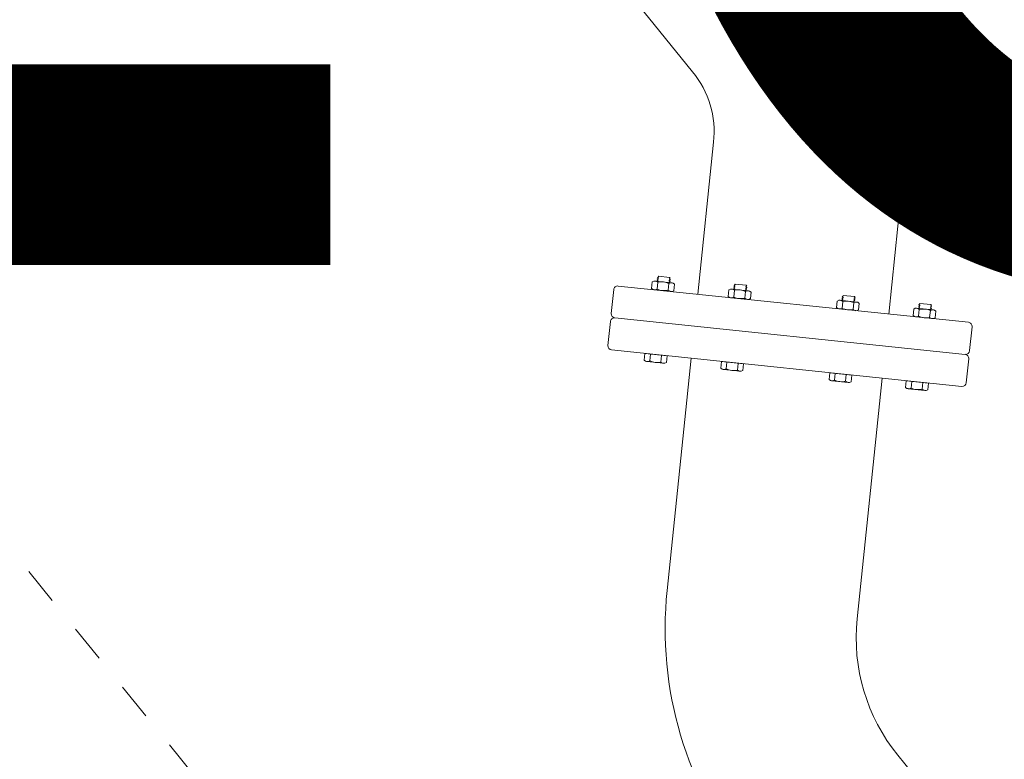
# Model space of a CAD drawing. Extents: x 2263903 to 2270343, y 13773985 to 13783737.
# Drawn here: x 2264322 to 2264324, y 13779354 to 13779356 of the extents above; entities that cross this region are included whole.
import ezdxf

# ---------------------------------------------------------------- set-up
doc = ezdxf.new("R2010")
doc.units = 0
doc.header["$MEASUREMENT"] = 0
doc.linetypes.add('ORR002 UTILITIES$0$DASHED', pattern=[0.75, 0.5, -0.25])
for name, color, linetype, lineweight in [('_BNDY_10Jun24$0$LABELS-ADJOINERS', 19, 'Continuous', 18), ('ORR002 UTILITIES$0$C-SITE-LS-EXIST', 19, 'Continuous', 0), ('ORR002 UTILITIES$0$Concrete', 3, 'Continuous', 0)]:
    doc.layers.add(name, color=color, linetype=linetype, lineweight=lineweight)
doc.layers.add('ORR002 UTILITIES$0$C-LFT-STA-PIP-FEATR', color=251, linetype='Continuous')
doc.styles.add('_BNDY_10Jun24$0$Standard', font='arial.ttf')

# ---------------------------------------------------------------- blocks, each defined once
blk = doc.blocks.new('ORR002 UTILITIES$0$A$Cdf1b8514')
at = {"layer": 'ORR002 UTILITIES$0$C-LFT-STA-PIP-FEATR', "color": 19, "lineweight": 0}
for p, q in [((9.9251, 10.7972, -957.3144), (9.9329, 10.4803, -957.3144)), ((11.1252, 10.4584, -957.3144), (10.4755, 10.4422, -957.3144)), ((10.3027, 10.4379, -957.3144), (9.9859, 10.43, -957.3144)), ((10.3027, 10.4379, -957.3144), (9.9859, 10.43, -957.3144)), ((10.3155, 9.9223, -957.3144), (9.905, 9.9121, -957.3144)), ((10.3155, 9.9223, -957.3144), (9.905, 9.9121, -957.3144)), ((11.1152, 9.9422, -957.3144), (10.4884, 9.9266, -957.3144))]:
    blk.add_line(p, q, dxfattribs=at)
at = {"layer": 'ORR002 UTILITIES$0$C-LFT-STA-PIP-FEATR', "color": 19, "linetype": 'Continuous', "lineweight": 0}
for p, q in [((11.6649, 10.8131, -957.3144), (11.4751, 10.6136, -957.3144)), ((10.3724, 10.6658, -957.3144), (10.3081, 10.6642, -957.3144)), ((10.3724, 10.6658, -957.3144), (10.3081, 10.6642, -957.3144)), ((10.4588, 10.668, -957.3144), (10.3945, 10.6664, -957.3144)), ((10.4588, 10.668, -957.3144), (10.3945, 10.6664, -957.3144)), ((10.3209, 9.7073, -957.3144), (10.2973, 10.6529, -957.3144)), ((10.3209, 9.7073, -957.3144), (10.2973, 10.6529, -957.3144)), ((10.4073, 9.7094, -957.3144), (10.3838, 10.655, -957.3144)), ((10.4073, 9.7094, -957.3144), (10.3838, 10.655, -957.3144)), ((10.4937, 9.7116, -957.3144), (10.4702, 10.6572, -957.3144)), ((10.4937, 9.7116, -957.3144), (10.4702, 10.6572, -957.3144)), ((10.2769, 10.5585, -957.3144), (10.2791, 10.5625, -957.3144)), ((10.2769, 10.5585, -957.3144), (10.2791, 10.5625, -957.3144)), ((10.2968, 10.563, -957.3144), (10.2791, 10.5625, -957.3144)), ((10.2968, 10.563, -957.3144), (10.2791, 10.5625, -957.3144)), ((10.2992, 10.559, -957.3144), (10.2968, 10.563, -957.3144)), ((10.2992, 10.559, -957.3144), (10.2968, 10.563, -957.3144)), ((10.473, 10.5633, -957.3144), (10.4725, 10.5633, -957.3144)), ((10.4738, 10.5115, -957.3144), (10.4725, 10.5633, -957.3144)), ((10.473, 10.5633, -957.3144), (10.4725, 10.5633, -957.3144)), ((10.4738, 10.5115, -957.3144), (10.4725, 10.5633, -957.3144)), ((10.4907, 10.5678, -957.3144), (10.4729, 10.5674, -957.3144)), ((10.4907, 10.5678, -957.3144), (10.4729, 10.5674, -957.3144)), ((10.4744, 10.5075, -957.3144), (10.4729, 10.5674, -957.3144)), ((10.4744, 10.5075, -957.3144), (10.4729, 10.5674, -957.3144)), ((10.4931, 10.5638, -957.3144), (10.4907, 10.5678, -957.3144)), ((10.4931, 10.5638, -957.3144), (10.4907, 10.5678, -957.3144)), ((10.4948, 10.5155, -957.3144), (10.4936, 10.5604, -957.3144)), ((10.4948, 10.5155, -957.3144), (10.4936, 10.5604, -957.3144)), ((10.2627, 10.5471, -957.3144), (10.2647, 10.5492, -957.3144)), ((10.2627, 10.5471, -957.3144), (10.2647, 10.5492, -957.3144)), ((10.2634, 10.5172, -957.3144), (10.2627, 10.5471, -957.3144)), ((10.2634, 10.5172, -957.3144), (10.2627, 10.5471, -957.3144)), ((10.2647, 10.5492, -957.3144), (10.2659, 10.5472, -957.3144)), ((10.2647, 10.5492, -957.3144), (10.2659, 10.5472, -957.3144)), ((10.2659, 10.5472, -957.3144), (10.267, 10.5472, -957.3144)), ((10.2659, 10.5472, -957.3144), (10.267, 10.5472, -957.3144)), ((10.267, 10.5472, -957.3144), (10.2683, 10.5496, -957.3144)), ((10.267, 10.5472, -957.3144), (10.2683, 10.5496, -957.3144)), ((10.2683, 10.5496, -957.3144), (10.2688, 10.5496, -957.3144)), ((10.2683, 10.5496, -957.3144), (10.2688, 10.5496, -957.3144)), ((10.2688, 10.5496, -957.3144), (10.2703, 10.5473, -957.3144)), ((10.2688, 10.5496, -957.3144), (10.2703, 10.5473, -957.3144)), ((10.2703, 10.5473, -957.3144), (10.2713, 10.5473, -957.3144)), ((10.2703, 10.5473, -957.3144), (10.2713, 10.5473, -957.3144)), ((10.2713, 10.5473, -957.3144), (10.2726, 10.5497, -957.3144)), ((10.2713, 10.5473, -957.3144), (10.2726, 10.5497, -957.3144)), ((10.2726, 10.5497, -957.3144), (10.2732, 10.5497, -957.3144)), ((10.2726, 10.5497, -957.3144), (10.2732, 10.5497, -957.3144)), ((10.2732, 10.5497, -957.3144), (10.2746, 10.5474, -957.3144)), ((10.2732, 10.5497, -957.3144), (10.2746, 10.5474, -957.3144)), ((10.2746, 10.5474, -957.3144), (10.2757, 10.5474, -957.3144)), ((10.2746, 10.5474, -957.3144), (10.2757, 10.5474, -957.3144)), ((10.2757, 10.5474, -957.3144), (10.2766, 10.5492, -957.3144)), ((10.2757, 10.5474, -957.3144), (10.2766, 10.5492, -957.3144)), ((10.2776, 10.5101, -957.3144), (10.2765, 10.555, -957.3144)), ((10.2776, 10.5101, -957.3144), (10.2765, 10.555, -957.3144)), ((10.2765, 10.5547, -957.3144), (10.2765, 10.5547, -957.3144)), ((10.2765, 10.5547, -957.3144), (10.2765, 10.5547, -957.3144)), ((10.2976, 10.548, -957.3144), (10.279, 10.5476, -957.3144)), ((10.2976, 10.548, -957.3144), (10.279, 10.5476, -957.3144)), ((10.3009, 10.5107, -957.3144), (10.2998, 10.5556, -957.3144)), ((10.3009, 10.5107, -957.3144), (10.2998, 10.5556, -957.3144)), ((10.4915, 10.5528, -957.3144), (10.4733, 10.5524, -957.3144)), ((10.4915, 10.5528, -957.3144), (10.4733, 10.5524, -957.3144)), ((10.2634, 10.5172, -957.3144), (10.2641, 10.5166, -957.3144)), ((10.2634, 10.5172, -957.3144), (10.2641, 10.5166, -957.3144)), ((10.2641, 10.5166, -957.3144), (10.2645, 10.5173, -957.3144)), ((10.2641, 10.5166, -957.3144), (10.2645, 10.5173, -957.3144)), ((10.2645, 10.5173, -957.3144), (10.2656, 10.5173, -957.3144)), ((10.2645, 10.5173, -957.3144), (10.2656, 10.5173, -957.3144)), ((10.2656, 10.5173, -957.3144), (10.267, 10.515, -957.3144)), ((10.2656, 10.5173, -957.3144), (10.267, 10.515, -957.3144)), ((10.267, 10.515, -957.3144), (10.2676, 10.515, -957.3144)), ((10.267, 10.515, -957.3144), (10.2676, 10.515, -957.3144)), ((10.2676, 10.515, -957.3144), (10.2688, 10.5174, -957.3144)), ((10.2676, 10.515, -957.3144), (10.2688, 10.5174, -957.3144)), ((10.2688, 10.5174, -957.3144), (10.2699, 10.5174, -957.3144)), ((10.2688, 10.5174, -957.3144), (10.2699, 10.5174, -957.3144)), ((10.2699, 10.5174, -957.3144), (10.2713, 10.5151, -957.3144)), ((10.2699, 10.5174, -957.3144), (10.2713, 10.5151, -957.3144)), ((10.2713, 10.5151, -957.3144), (10.2719, 10.5151, -957.3144)), ((10.2713, 10.5151, -957.3144), (10.2719, 10.5151, -957.3144)), ((10.2719, 10.5151, -957.3144), (10.2732, 10.5175, -957.3144)), ((10.2719, 10.5151, -957.3144), (10.2732, 10.5175, -957.3144)), ((10.2732, 10.5175, -957.3144), (10.2742, 10.5175, -957.3144)), ((10.2732, 10.5175, -957.3144), (10.2742, 10.5175, -957.3144)), ((10.2742, 10.5175, -957.3144), (10.2757, 10.5152, -957.3144)), ((10.2742, 10.5175, -957.3144), (10.2757, 10.5152, -957.3144)), ((10.2757, 10.5152, -957.3144), (10.2762, 10.5152, -957.3144)), ((10.2757, 10.5152, -957.3144), (10.2762, 10.5152, -957.3144)), ((10.2762, 10.5152, -957.3144), (10.2774, 10.5175, -957.3144)), ((10.2762, 10.5152, -957.3144), (10.2774, 10.5175, -957.3144)), ((10.2782, 10.5066, -957.3144), (10.2806, 10.5027, -957.3144)), ((10.2782, 10.5066, -957.3144), (10.2806, 10.5027, -957.3144)), ((10.2983, 10.5181, -957.3144), (10.2798, 10.5176, -957.3144)), ((10.2983, 10.5181, -957.3144), (10.2798, 10.5176, -957.3144)), ((10.3005, 10.5072, -957.3144), (10.2983, 10.5031, -957.3144)), ((10.3005, 10.5072, -957.3144), (10.2983, 10.5031, -957.3144)), ((10.4743, 10.5115, -957.3144), (10.4738, 10.5115, -957.3144)), ((10.4743, 10.5115, -957.3144), (10.4738, 10.5115, -957.3144)), ((10.4922, 10.5229, -957.3144), (10.4741, 10.5225, -957.3144)), ((10.4922, 10.5229, -957.3144), (10.4741, 10.5225, -957.3144)), ((10.4922, 10.5079, -957.3144), (10.4744, 10.5075, -957.3144)), ((10.4922, 10.5079, -957.3144), (10.4744, 10.5075, -957.3144)), ((10.4944, 10.512, -957.3144), (10.4922, 10.5079, -957.3144)), ((10.4944, 10.512, -957.3144), (10.4922, 10.5079, -957.3144)), ((10.2983, 10.5031, -957.3144), (10.2806, 10.5027, -957.3144)), ((10.2983, 10.5031, -957.3144), (10.2806, 10.5027, -957.3144)), ((10.2827, 10.3033, -957.3144), (10.2816, 10.3482, -957.3144)), ((10.2827, 10.3033, -957.3144), (10.2816, 10.3482, -957.3144)), ((10.282, 10.3517, -957.3144), (10.2842, 10.3557, -957.3144)), ((10.282, 10.3517, -957.3144), (10.2842, 10.3557, -957.3144)), ((10.3019, 10.3562, -957.3144), (10.2842, 10.3557, -957.3144)), ((10.3019, 10.3562, -957.3144), (10.2842, 10.3557, -957.3144)), ((10.3044, 10.3522, -957.3144), (10.3019, 10.3562, -957.3144)), ((10.3044, 10.3522, -957.3144), (10.3019, 10.3562, -957.3144)), ((10.306, 10.3039, -957.3144), (10.3049, 10.3488, -957.3144)), ((10.306, 10.3039, -957.3144), (10.3049, 10.3488, -957.3144)), ((10.4789, 10.3047, -957.3144), (10.4776, 10.3565, -957.3144)), ((10.4782, 10.3565, -957.3144), (10.4776, 10.3565, -957.3144)), ((10.4789, 10.3047, -957.3144), (10.4776, 10.3565, -957.3144)), ((10.4782, 10.3565, -957.3144), (10.4776, 10.3565, -957.3144)), ((10.4958, 10.361, -957.3144), (10.4781, 10.3606, -957.3144)), ((10.4958, 10.361, -957.3144), (10.4781, 10.3606, -957.3144)), ((10.4796, 10.3007, -957.3144), (10.4781, 10.3606, -957.3144)), ((10.4796, 10.3007, -957.3144), (10.4781, 10.3606, -957.3144)), ((10.4966, 10.346, -957.3144), (10.4785, 10.3456, -957.3144)), ((10.4966, 10.346, -957.3144), (10.4785, 10.3456, -957.3144)), ((10.4982, 10.357, -957.3144), (10.4958, 10.361, -957.3144)), ((10.4982, 10.357, -957.3144), (10.4958, 10.361, -957.3144)), ((10.4999, 10.3087, -957.3144), (10.4988, 10.3536, -957.3144)), ((10.4999, 10.3087, -957.3144), (10.4988, 10.3536, -957.3144)), ((10.2678, 10.3403, -957.3144), (10.2698, 10.3424, -957.3144)), ((10.2678, 10.3403, -957.3144), (10.2698, 10.3424, -957.3144)), ((10.2686, 10.3104, -957.3144), (10.2678, 10.3403, -957.3144)), ((10.2686, 10.3104, -957.3144), (10.2678, 10.3403, -957.3144)), ((10.2698, 10.3424, -957.3144), (10.2711, 10.3404, -957.3144)), ((10.2698, 10.3424, -957.3144), (10.2711, 10.3404, -957.3144)), ((10.2711, 10.3404, -957.3144), (10.2722, 10.3404, -957.3144)), ((10.2711, 10.3404, -957.3144), (10.2722, 10.3404, -957.3144)), ((10.2722, 10.3404, -957.3144), (10.2735, 10.3428, -957.3144)), ((10.2722, 10.3404, -957.3144), (10.2735, 10.3428, -957.3144)), ((10.2735, 10.3428, -957.3144), (10.274, 10.3428, -957.3144)), ((10.2735, 10.3428, -957.3144), (10.274, 10.3428, -957.3144)), ((10.274, 10.3428, -957.3144), (10.2754, 10.3405, -957.3144)), ((10.274, 10.3428, -957.3144), (10.2754, 10.3405, -957.3144)), ((10.2754, 10.3405, -957.3144), (10.2765, 10.3405, -957.3144)), ((10.2754, 10.3405, -957.3144), (10.2765, 10.3405, -957.3144)), ((10.2765, 10.3405, -957.3144), (10.2778, 10.3429, -957.3144)), ((10.2765, 10.3405, -957.3144), (10.2778, 10.3429, -957.3144)), ((10.2778, 10.3429, -957.3144), (10.2783, 10.3429, -957.3144)), ((10.2778, 10.3429, -957.3144), (10.2783, 10.3429, -957.3144)), ((10.2783, 10.3429, -957.3144), (10.2797, 10.3406, -957.3144)), ((10.2783, 10.3429, -957.3144), (10.2797, 10.3406, -957.3144)), ((10.2797, 10.3406, -957.3144), (10.2808, 10.3406, -957.3144)), ((10.2797, 10.3406, -957.3144), (10.2808, 10.3406, -957.3144)), ((10.2808, 10.3406, -957.3144), (10.2818, 10.3424, -957.3144)), ((10.2808, 10.3406, -957.3144), (10.2818, 10.3424, -957.3144)), ((10.3027, 10.3412, -957.3144), (10.2842, 10.3408, -957.3144)), ((10.3027, 10.3412, -957.3144), (10.2842, 10.3408, -957.3144)), ((10.2686, 10.3104, -957.3144), (10.2693, 10.3098, -957.3144)), ((10.2686, 10.3104, -957.3144), (10.2693, 10.3098, -957.3144)), ((10.2693, 10.3098, -957.3144), (10.2697, 10.3105, -957.3144)), ((10.2693, 10.3098, -957.3144), (10.2697, 10.3105, -957.3144)), ((10.2697, 10.3105, -957.3144), (10.2708, 10.3105, -957.3144)), ((10.2697, 10.3105, -957.3144), (10.2708, 10.3105, -957.3144)), ((10.2708, 10.3105, -957.3144), (10.2722, 10.3082, -957.3144)), ((10.2708, 10.3105, -957.3144), (10.2722, 10.3082, -957.3144)), ((10.2722, 10.3082, -957.3144), (10.2727, 10.3082, -957.3144)), ((10.2722, 10.3082, -957.3144), (10.2727, 10.3082, -957.3144)), ((10.2727, 10.3082, -957.3144), (10.274, 10.3106, -957.3144)), ((10.2727, 10.3082, -957.3144), (10.274, 10.3106, -957.3144)), ((10.274, 10.3106, -957.3144), (10.2751, 10.3106, -957.3144)), ((10.274, 10.3106, -957.3144), (10.2751, 10.3106, -957.3144)), ((10.2751, 10.3106, -957.3144), (10.2765, 10.3083, -957.3144)), ((10.2751, 10.3106, -957.3144), (10.2765, 10.3083, -957.3144)), ((10.2765, 10.3083, -957.3144), (10.277, 10.3083, -957.3144)), ((10.2765, 10.3083, -957.3144), (10.277, 10.3083, -957.3144)), ((10.277, 10.3083, -957.3144), (10.2783, 10.3107, -957.3144)), ((10.277, 10.3083, -957.3144), (10.2783, 10.3107, -957.3144)), ((10.2783, 10.3107, -957.3144), (10.2794, 10.3107, -957.3144)), ((10.2783, 10.3107, -957.3144), (10.2794, 10.3107, -957.3144)), ((10.2794, 10.3107, -957.3144), (10.2808, 10.3084, -957.3144)), ((10.2794, 10.3107, -957.3144), (10.2808, 10.3084, -957.3144)), ((10.2808, 10.3084, -957.3144), (10.2813, 10.3084, -957.3144)), ((10.2808, 10.3084, -957.3144), (10.2813, 10.3084, -957.3144)), ((10.2813, 10.3084, -957.3144), (10.2826, 10.3107, -957.3144)), ((10.2813, 10.3084, -957.3144), (10.2826, 10.3107, -957.3144)), ((10.2833, 10.2998, -957.3144), (10.2857, 10.2959, -957.3144)), ((10.2833, 10.2998, -957.3144), (10.2857, 10.2959, -957.3144)), ((10.3035, 10.3113, -957.3144), (10.2849, 10.3108, -957.3144)), ((10.3035, 10.3113, -957.3144), (10.2849, 10.3108, -957.3144)), ((10.3034, 10.2963, -957.3144), (10.2857, 10.2959, -957.3144)), ((10.3034, 10.2963, -957.3144), (10.2857, 10.2959, -957.3144)), ((10.3057, 10.3004, -957.3144), (10.3034, 10.2963, -957.3144)), ((10.3057, 10.3004, -957.3144), (10.3034, 10.2963, -957.3144)), ((10.4795, 10.3047, -957.3144), (10.4789, 10.3047, -957.3144)), ((10.4795, 10.3047, -957.3144), (10.4789, 10.3047, -957.3144)), ((10.4973, 10.3161, -957.3144), (10.4792, 10.3157, -957.3144)), ((10.4973, 10.3161, -957.3144), (10.4792, 10.3157, -957.3144)), ((10.4973, 10.3011, -957.3144), (10.4796, 10.3007, -957.3144)), ((10.4973, 10.3011, -957.3144), (10.4796, 10.3007, -957.3144)), ((10.4995, 10.3052, -957.3144), (10.4973, 10.3011, -957.3144)), ((10.4995, 10.3052, -957.3144), (10.4973, 10.3011, -957.3144)), ((10.29, 10.0108, -957.3144), (10.2889, 10.0557, -957.3144)), ((10.29, 10.0108, -957.3144), (10.2889, 10.0557, -957.3144)), ((10.2893, 10.0592, -957.3144), (10.2915, 10.0633, -957.3144)), ((10.2893, 10.0592, -957.3144), (10.2915, 10.0633, -957.3144)), ((10.3092, 10.0637, -957.3144), (10.2915, 10.0633, -957.3144)), ((10.3092, 10.0637, -957.3144), (10.2915, 10.0633, -957.3144)), ((10.3116, 10.0598, -957.3144), (10.3092, 10.0637, -957.3144)), ((10.3116, 10.0598, -957.3144), (10.3092, 10.0637, -957.3144)), ((10.3133, 10.0114, -957.3144), (10.3122, 10.0563, -957.3144)), ((10.3133, 10.0114, -957.3144), (10.3122, 10.0563, -957.3144)), ((10.4855, 10.0641, -957.3144), (10.4849, 10.0641, -957.3144)), ((10.4862, 10.0122, -957.3144), (10.4849, 10.0641, -957.3144)), ((10.4862, 10.0122, -957.3144), (10.4849, 10.0641, -957.3144)), ((10.4855, 10.0641, -957.3144), (10.4849, 10.0641, -957.3144)), ((10.5031, 10.0686, -957.3144), (10.4854, 10.0681, -957.3144)), ((10.5031, 10.0686, -957.3144), (10.4854, 10.0681, -957.3144)), ((10.4869, 10.0082, -957.3144), (10.4854, 10.0681, -957.3144)), ((10.4869, 10.0082, -957.3144), (10.4854, 10.0681, -957.3144)), ((10.5055, 10.0646, -957.3144), (10.5031, 10.0686, -957.3144)), ((10.5055, 10.0646, -957.3144), (10.5031, 10.0686, -957.3144)), ((10.5072, 10.0162, -957.3144), (10.5061, 10.0611, -957.3144)), ((10.5072, 10.0162, -957.3144), (10.5061, 10.0611, -957.3144)), ((10.2751, 10.0479, -957.3144), (10.2771, 10.05, -957.3144)), ((10.2751, 10.0479, -957.3144), (10.2771, 10.05, -957.3144)), ((10.2759, 10.018, -957.3144), (10.2751, 10.0479, -957.3144)), ((10.2759, 10.018, -957.3144), (10.2751, 10.0479, -957.3144)), ((10.2771, 10.05, -957.3144), (10.2784, 10.0479, -957.3144)), ((10.2771, 10.05, -957.3144), (10.2784, 10.0479, -957.3144)), ((10.2784, 10.0479, -957.3144), (10.2795, 10.048, -957.3144)), ((10.2784, 10.0479, -957.3144), (10.2795, 10.048, -957.3144)), ((10.2795, 10.048, -957.3144), (10.2807, 10.0504, -957.3144)), ((10.2795, 10.048, -957.3144), (10.2807, 10.0504, -957.3144)), ((10.2807, 10.0504, -957.3144), (10.2813, 10.0504, -957.3144)), ((10.2807, 10.0504, -957.3144), (10.2813, 10.0504, -957.3144)), ((10.2813, 10.0504, -957.3144), (10.2827, 10.0481, -957.3144)), ((10.2813, 10.0504, -957.3144), (10.2827, 10.0481, -957.3144)), ((10.2827, 10.0481, -957.3144), (10.2838, 10.0481, -957.3144)), ((10.2827, 10.0481, -957.3144), (10.2838, 10.0481, -957.3144)), ((10.2838, 10.0481, -957.3144), (10.2851, 10.0505, -957.3144)), ((10.2838, 10.0481, -957.3144), (10.2851, 10.0505, -957.3144)), ((10.2851, 10.0505, -957.3144), (10.2856, 10.0505, -957.3144)), ((10.2851, 10.0505, -957.3144), (10.2856, 10.0505, -957.3144)), ((10.2856, 10.0505, -957.3144), (10.287, 10.0482, -957.3144)), ((10.2856, 10.0505, -957.3144), (10.287, 10.0482, -957.3144)), ((10.287, 10.0482, -957.3144), (10.2881, 10.0482, -957.3144)), ((10.287, 10.0482, -957.3144), (10.2881, 10.0482, -957.3144)), ((10.2881, 10.0482, -957.3144), (10.2891, 10.05, -957.3144)), ((10.2881, 10.0482, -957.3144), (10.2891, 10.05, -957.3144)), ((10.31, 10.0488, -957.3144), (10.2915, 10.0483, -957.3144)), ((10.31, 10.0488, -957.3144), (10.2915, 10.0483, -957.3144)), ((10.5039, 10.0536, -957.3144), (10.4858, 10.0531, -957.3144)), ((10.5039, 10.0536, -957.3144), (10.4858, 10.0531, -957.3144)), ((10.2759, 10.018, -957.3144), (10.2766, 10.0173, -957.3144)), ((10.2759, 10.018, -957.3144), (10.2766, 10.0173, -957.3144)), ((10.2766, 10.0173, -957.3144), (10.277, 10.018, -957.3144)), ((10.2766, 10.0173, -957.3144), (10.277, 10.018, -957.3144)), ((10.277, 10.018, -957.3144), (10.278, 10.018, -957.3144)), ((10.277, 10.018, -957.3144), (10.278, 10.018, -957.3144)), ((10.278, 10.018, -957.3144), (10.2794, 10.0157, -957.3144)), ((10.278, 10.018, -957.3144), (10.2794, 10.0157, -957.3144)), ((10.2794, 10.0157, -957.3144), (10.28, 10.0157, -957.3144)), ((10.2794, 10.0157, -957.3144), (10.28, 10.0157, -957.3144)), ((10.28, 10.0157, -957.3144), (10.2813, 10.0181, -957.3144)), ((10.28, 10.0157, -957.3144), (10.2813, 10.0181, -957.3144)), ((10.2813, 10.0181, -957.3144), (10.2824, 10.0181, -957.3144)), ((10.2813, 10.0181, -957.3144), (10.2824, 10.0181, -957.3144)), ((10.2824, 10.0181, -957.3144), (10.2838, 10.0158, -957.3144)), ((10.2824, 10.0181, -957.3144), (10.2838, 10.0158, -957.3144)), ((10.2838, 10.0158, -957.3144), (10.2843, 10.0159, -957.3144)), ((10.2838, 10.0158, -957.3144), (10.2843, 10.0159, -957.3144)), ((10.2843, 10.0159, -957.3144), (10.2856, 10.0182, -957.3144)), ((10.2843, 10.0159, -957.3144), (10.2856, 10.0182, -957.3144)), ((10.2856, 10.0182, -957.3144), (10.2867, 10.0183, -957.3144)), ((10.2856, 10.0182, -957.3144), (10.2867, 10.0183, -957.3144)), ((10.2867, 10.0183, -957.3144), (10.2881, 10.0159, -957.3144)), ((10.2867, 10.0183, -957.3144), (10.2881, 10.0159, -957.3144)), ((10.2881, 10.0159, -957.3144), (10.2886, 10.016, -957.3144)), ((10.2881, 10.0159, -957.3144), (10.2886, 10.016, -957.3144)), ((10.2886, 10.016, -957.3144), (10.2898, 10.0182, -957.3144)), ((10.2886, 10.016, -957.3144), (10.2898, 10.0182, -957.3144)), ((10.2906, 10.0074, -957.3144), (10.293, 10.0034, -957.3144)), ((10.2906, 10.0074, -957.3144), (10.293, 10.0034, -957.3144)), ((10.3108, 10.0188, -957.3144), (10.2922, 10.0184, -957.3144)), ((10.3108, 10.0188, -957.3144), (10.2922, 10.0184, -957.3144)), ((10.3107, 10.0039, -957.3144), (10.293, 10.0034, -957.3144)), ((10.3107, 10.0039, -957.3144), (10.293, 10.0034, -957.3144)), ((10.3129, 10.0079, -957.3144), (10.3107, 10.0039, -957.3144)), ((10.3129, 10.0079, -957.3144), (10.3107, 10.0039, -957.3144)), ((10.4868, 10.0123, -957.3144), (10.4862, 10.0122, -957.3144)), ((10.4868, 10.0123, -957.3144), (10.4862, 10.0122, -957.3144)), ((10.5046, 10.0237, -957.3144), (10.4865, 10.0232, -957.3144)), ((10.5046, 10.0237, -957.3144), (10.4865, 10.0232, -957.3144)), ((10.5046, 10.0087, -957.3144), (10.4869, 10.0082, -957.3144)), ((10.5046, 10.0087, -957.3144), (10.4869, 10.0082, -957.3144)), ((10.5068, 10.0128, -957.3144), (10.5046, 10.0087, -957.3144)), ((10.5068, 10.0128, -957.3144), (10.5046, 10.0087, -957.3144)), ((10.2803, 9.8411, -957.3144), (10.2823, 9.8432, -957.3144)), ((10.2803, 9.8411, -957.3144), (10.2823, 9.8432, -957.3144)), ((10.2823, 9.8432, -957.3144), (10.2835, 9.8412, -957.3144)), ((10.2823, 9.8432, -957.3144), (10.2835, 9.8412, -957.3144)), ((10.2846, 9.8412, -957.3144), (10.2859, 9.8436, -957.3144)), ((10.2846, 9.8412, -957.3144), (10.2859, 9.8436, -957.3144)), ((10.2859, 9.8436, -957.3144), (10.2864, 9.8436, -957.3144)), ((10.2859, 9.8436, -957.3144), (10.2864, 9.8436, -957.3144)), ((10.2864, 9.8436, -957.3144), (10.2878, 9.8413, -957.3144)), ((10.2864, 9.8436, -957.3144), (10.2878, 9.8413, -957.3144)), ((10.2889, 9.8413, -957.3144), (10.2902, 9.8437, -957.3144)), ((10.2889, 9.8413, -957.3144), (10.2902, 9.8437, -957.3144)), ((10.2902, 9.8437, -957.3144), (10.2908, 9.8437, -957.3144)), ((10.2902, 9.8437, -957.3144), (10.2908, 9.8437, -957.3144)), ((10.2908, 9.8437, -957.3144), (10.2922, 9.8414, -957.3144)), ((10.2908, 9.8437, -957.3144), (10.2922, 9.8414, -957.3144)), ((10.2932, 9.8414, -957.3144), (10.2942, 9.8432, -957.3144)), ((10.2932, 9.8414, -957.3144), (10.2942, 9.8432, -957.3144)), ((10.2952, 9.804, -957.3144), (10.2941, 9.8489, -957.3144)), ((10.2952, 9.804, -957.3144), (10.2941, 9.8489, -957.3144)), ((10.2944, 9.8524, -957.3144), (10.2967, 9.8565, -957.3144)), ((10.2944, 9.8524, -957.3144), (10.2967, 9.8565, -957.3144)), ((10.3144, 9.8569, -957.3144), (10.2967, 9.8565, -957.3144)), ((10.3144, 9.8569, -957.3144), (10.2967, 9.8565, -957.3144)), ((10.3168, 9.853, -957.3144), (10.3144, 9.8569, -957.3144)), ((10.3168, 9.853, -957.3144), (10.3144, 9.8569, -957.3144)), ((10.3185, 9.8046, -957.3144), (10.3174, 9.8495, -957.3144)), ((10.3185, 9.8046, -957.3144), (10.3174, 9.8495, -957.3144)), ((10.4906, 9.8573, -957.3144), (10.4901, 9.8573, -957.3144)), ((10.4914, 9.8054, -957.3144), (10.4901, 9.8573, -957.3144)), ((10.4906, 9.8573, -957.3144), (10.4901, 9.8573, -957.3144)), ((10.4914, 9.8054, -957.3144), (10.4901, 9.8573, -957.3144)), ((10.5083, 9.8618, -957.3144), (10.4905, 9.8613, -957.3144)), ((10.5083, 9.8618, -957.3144), (10.4905, 9.8613, -957.3144)), ((10.492, 9.8015, -957.3144), (10.4905, 9.8613, -957.3144)), ((10.492, 9.8015, -957.3144), (10.4905, 9.8613, -957.3144)), ((10.509, 9.8468, -957.3144), (10.4909, 9.8463, -957.3144)), ((10.509, 9.8468, -957.3144), (10.4909, 9.8463, -957.3144)), ((10.5107, 9.8578, -957.3144), (10.5083, 9.8618, -957.3144)), ((10.5107, 9.8578, -957.3144), (10.5083, 9.8618, -957.3144)), ((10.5123, 9.8094, -957.3144), (10.5112, 9.8543, -957.3144)), ((10.5123, 9.8094, -957.3144), (10.5112, 9.8543, -957.3144)), ((9.7243, 9.8319, -957.3144), (9.4411, 9.5342, -957.3144)), ((9.7243, 9.8319, -957.3144), (9.4411, 9.5342, -957.3144)), ((10.281, 9.8112, -957.3144), (10.2803, 9.8411, -957.3144)), ((10.281, 9.8112, -957.3144), (10.2803, 9.8411, -957.3144)), ((10.2835, 9.8412, -957.3144), (10.2846, 9.8412, -957.3144)), ((10.2835, 9.8412, -957.3144), (10.2846, 9.8412, -957.3144)), ((10.2878, 9.8413, -957.3144), (10.2889, 9.8413, -957.3144)), ((10.2878, 9.8413, -957.3144), (10.2889, 9.8413, -957.3144)), ((10.2922, 9.8414, -957.3144), (10.2932, 9.8414, -957.3144)), ((10.2922, 9.8414, -957.3144), (10.2932, 9.8414, -957.3144)), ((10.3152, 9.842, -957.3144), (10.2966, 9.8415, -957.3144)), ((10.3152, 9.842, -957.3144), (10.2966, 9.8415, -957.3144)), ((10.5098, 9.8169, -957.3144), (10.4916, 9.8164, -957.3144)), ((10.5098, 9.8169, -957.3144), (10.4916, 9.8164, -957.3144)), ((10.281, 9.8112, -957.3144), (10.2817, 9.8105, -957.3144)), ((10.281, 9.8112, -957.3144), (10.2817, 9.8105, -957.3144)), ((10.2817, 9.8105, -957.3144), (10.2821, 9.8112, -957.3144)), ((10.2817, 9.8105, -957.3144), (10.2821, 9.8112, -957.3144)), ((10.2821, 9.8112, -957.3144), (10.2832, 9.8112, -957.3144)), ((10.2821, 9.8112, -957.3144), (10.2832, 9.8112, -957.3144)), ((10.2832, 9.8112, -957.3144), (10.2846, 9.8089, -957.3144)), ((10.2832, 9.8112, -957.3144), (10.2846, 9.8089, -957.3144)), ((10.2846, 9.8089, -957.3144), (10.2851, 9.8089, -957.3144)), ((10.2846, 9.8089, -957.3144), (10.2851, 9.8089, -957.3144)), ((10.2851, 9.8089, -957.3144), (10.2864, 9.8113, -957.3144)), ((10.2851, 9.8089, -957.3144), (10.2864, 9.8113, -957.3144)), ((10.2864, 9.8113, -957.3144), (10.2875, 9.8114, -957.3144)), ((10.2864, 9.8113, -957.3144), (10.2875, 9.8114, -957.3144)), ((10.2875, 9.8114, -957.3144), (10.2889, 9.809, -957.3144)), ((10.2875, 9.8114, -957.3144), (10.2889, 9.809, -957.3144)), ((10.2889, 9.809, -957.3144), (10.2895, 9.8091, -957.3144)), ((10.2889, 9.809, -957.3144), (10.2895, 9.8091, -957.3144)), ((10.2895, 9.8091, -957.3144), (10.2907, 9.8114, -957.3144)), ((10.2895, 9.8091, -957.3144), (10.2907, 9.8114, -957.3144)), ((10.2907, 9.8114, -957.3144), (10.2918, 9.8115, -957.3144)), ((10.2907, 9.8114, -957.3144), (10.2918, 9.8115, -957.3144)), ((10.2918, 9.8115, -957.3144), (10.2932, 9.8092, -957.3144)), ((10.2918, 9.8115, -957.3144), (10.2932, 9.8092, -957.3144)), ((10.2932, 9.8092, -957.3144), (10.2938, 9.8092, -957.3144)), ((10.2932, 9.8092, -957.3144), (10.2938, 9.8092, -957.3144)), ((10.2938, 9.8092, -957.3144), (10.295, 9.8114, -957.3144)), ((10.2938, 9.8092, -957.3144), (10.295, 9.8114, -957.3144)), ((10.2957, 9.8006, -957.3144), (10.2982, 9.7966, -957.3144)), ((10.2957, 9.8006, -957.3144), (10.2982, 9.7966, -957.3144)), ((10.3159, 9.812, -957.3144), (10.2974, 9.8116, -957.3144)), ((10.3159, 9.812, -957.3144), (10.2974, 9.8116, -957.3144)), ((10.3159, 9.7971, -957.3144), (10.2982, 9.7966, -957.3144)), ((10.3159, 9.7971, -957.3144), (10.2982, 9.7966, -957.3144)), ((10.3181, 9.8011, -957.3144), (10.3159, 9.7971, -957.3144)), ((10.3181, 9.8011, -957.3144), (10.3159, 9.7971, -957.3144)), ((10.4919, 9.8055, -957.3144), (10.4914, 9.8054, -957.3144)), ((10.4919, 9.8055, -957.3144), (10.4914, 9.8054, -957.3144)), ((10.5097, 9.8019, -957.3144), (10.492, 9.8015, -957.3144)), ((10.5097, 9.8019, -957.3144), (10.492, 9.8015, -957.3144)), ((10.512, 9.806, -957.3144), (10.5097, 9.8019, -957.3144)), ((10.512, 9.806, -957.3144), (10.5097, 9.8019, -957.3144)), ((10.3322, 9.6965, -957.3144), (10.3965, 9.6981, -957.3144)), ((10.3322, 9.6965, -957.3144), (10.3965, 9.6981, -957.3144)), ((10.4186, 9.6986, -957.3144), (10.4829, 9.7002, -957.3144)), ((10.4186, 9.6986, -957.3144), (10.4829, 9.7002, -957.3144))]:
    blk.add_line(p, q, dxfattribs=at)
for centre, radius, start, end in [((10.3084, 10.6532, -957.3144), 0.0111, 91.4266, 181.4266), ((10.3084, 10.6532, -957.3144), 0.0111, 91.4266, 181.4266), ((10.3727, 10.6548, -957.3144), 0.0111, 1.4266, 91.4266), ((10.3727, 10.6548, -957.3144), 0.0111, 1.4266, 91.4266), ((10.3948, 10.6553, -957.3144), 0.0111, 91.4266, 181.4266), ((10.3948, 10.6553, -957.3144), 0.0111, 91.4266, 181.4266), ((10.4591, 10.6569, -957.3144), 0.0111, 1.4266, 91.4266), ((10.4591, 10.6569, -957.3144), 0.0111, 1.4266, 91.4266), ((10.2894, 10.5553, -957.3144), 0.013, 165.8843, 216.691), ((10.2894, 10.5553, -957.3144), 0.013, 165.8843, 216.691), ((10.2868, 10.5552, -957.3144), 0.013, 326.1622, 16.9689), ((10.2868, 10.5552, -957.3144), 0.013, 326.1622, 16.9689), ((10.4807, 10.5601, -957.3144), 0.013, 326.1622, 16.9689), ((10.4807, 10.5601, -957.3144), 0.013, 326.1622, 16.9689), ((10.3253, 10.5337, -957.3144), 0.0483, 163.3669, 199.4863), ((10.3253, 10.5337, -957.3144), 0.0483, 163.3669, 199.4863), ((10.2521, 10.5319, -957.3144), 0.0483, 343.3669, 19.4863), ((10.2521, 10.5319, -957.3144), 0.0483, 343.3669, 19.4863), ((10.4459, 10.5367, -957.3144), 0.0483, 343.3669, 19.4863), ((10.4459, 10.5367, -957.3144), 0.0483, 343.3669, 19.4863), ((10.2906, 10.5104, -957.3144), 0.013, 146.1622, 196.9689), ((10.2906, 10.5104, -957.3144), 0.013, 146.1622, 196.9689), ((10.2879, 10.5103, -957.3144), 0.013, 345.8843, 36.691), ((10.2879, 10.5103, -957.3144), 0.013, 345.8843, 36.691), ((10.4818, 10.5152, -957.3144), 0.013, 345.8843, 36.691), ((10.4818, 10.5152, -957.3144), 0.013, 345.8843, 36.691), ((10.2946, 10.3485, -957.3144), 0.013, 165.8843, 216.691), ((10.2946, 10.3485, -957.3144), 0.013, 165.8843, 216.691), ((10.292, 10.3484, -957.3144), 0.013, 326.1622, 16.9689), ((10.292, 10.3484, -957.3144), 0.013, 326.1622, 16.9689), ((10.4858, 10.3533, -957.3144), 0.013, 326.1622, 16.9689), ((10.4858, 10.3533, -957.3144), 0.013, 326.1622, 16.9689), ((10.4511, 10.3299, -957.3144), 0.0483, 343.3669, 19.4863), ((10.4511, 10.3299, -957.3144), 0.0483, 343.3669, 19.4863), ((10.3305, 10.3269, -957.3144), 0.0483, 163.3669, 199.4863), ((10.3305, 10.3269, -957.3144), 0.0483, 163.3669, 199.4863), ((10.2572, 10.3251, -957.3144), 0.0483, 343.3669, 19.4863), ((10.2572, 10.3251, -957.3144), 0.0483, 343.3669, 19.4863), ((10.2957, 10.3036, -957.3144), 0.013, 146.1622, 196.9689), ((10.2957, 10.3036, -957.3144), 0.013, 146.1622, 196.9689), ((10.2931, 10.3035, -957.3144), 0.013, 345.8843, 36.691), ((10.2931, 10.3035, -957.3144), 0.013, 345.8843, 36.691), ((10.4869, 10.3084, -957.3144), 0.013, 345.8843, 36.691), ((10.4869, 10.3084, -957.3144), 0.013, 345.8843, 36.691), ((10.3019, 10.0561, -957.3144), 0.013, 165.8843, 216.691), ((10.3019, 10.0561, -957.3144), 0.013, 165.8843, 216.691), ((10.2992, 10.056, -957.3144), 0.013, 326.1622, 16.9689), ((10.2992, 10.056, -957.3144), 0.013, 326.1622, 16.9689), ((10.4931, 10.0608, -957.3144), 0.013, 326.1622, 16.9689), ((10.4931, 10.0608, -957.3144), 0.013, 326.1622, 16.9689), ((10.3377, 10.0345, -957.3144), 0.0483, 163.3669, 199.4863), ((10.3377, 10.0345, -957.3144), 0.0483, 163.3669, 199.4863), ((10.2645, 10.0327, -957.3144), 0.0483, 343.3669, 19.4863), ((10.2645, 10.0327, -957.3144), 0.0483, 343.3669, 19.4863), ((10.4584, 10.0375, -957.3144), 0.0483, 343.3669, 19.4863), ((10.4584, 10.0375, -957.3144), 0.0483, 343.3669, 19.4863), ((10.303, 10.0112, -957.3144), 0.013, 146.1622, 196.9689), ((10.303, 10.0112, -957.3144), 0.013, 146.1622, 196.9689), ((10.3004, 10.0111, -957.3144), 0.013, 345.8843, 36.691), ((10.3004, 10.0111, -957.3144), 0.013, 345.8843, 36.691), ((10.4942, 10.0159, -957.3144), 0.013, 345.8843, 36.691), ((10.4942, 10.0159, -957.3144), 0.013, 345.8843, 36.691), ((10.307, 9.8493, -957.3144), 0.013, 165.8843, 216.691), ((10.307, 9.8493, -957.3144), 0.013, 165.8843, 216.691), ((10.3044, 9.8492, -957.3144), 0.013, 326.1622, 16.9689), ((10.3044, 9.8492, -957.3144), 0.013, 326.1622, 16.9689), ((10.4983, 9.854, -957.3144), 0.013, 326.1622, 16.9689), ((10.4983, 9.854, -957.3144), 0.013, 326.1622, 16.9689), ((10.4635, 9.8307, -957.3144), 0.0483, 343.3669, 19.4863), ((10.4635, 9.8307, -957.3144), 0.0483, 343.3669, 19.4863), ((10.3429, 9.8277, -957.3144), 0.0483, 163.3669, 199.4863), ((10.3429, 9.8277, -957.3144), 0.0483, 163.3669, 199.4863), ((10.2696, 9.8259, -957.3144), 0.0483, 343.3669, 19.4863), ((10.2696, 9.8259, -957.3144), 0.0483, 343.3669, 19.4863), ((10.4994, 9.8091, -957.3144), 0.013, 345.8843, 36.691), ((10.4994, 9.8091, -957.3144), 0.013, 345.8843, 36.691), ((10.3081, 9.8044, -957.3144), 0.013, 146.1622, 196.9689), ((10.3081, 9.8044, -957.3144), 0.013, 146.1622, 196.9689), ((10.3055, 9.8043, -957.3144), 0.013, 345.8843, 36.691), ((10.3055, 9.8043, -957.3144), 0.013, 345.8843, 36.691), ((10.4826, 9.7113, -957.3144), 0.0111, 271.4266, 1.4266), ((10.4826, 9.7113, -957.3144), 0.0111, 271.4266, 1.4266), ((10.332, 9.7076, -957.3144), 0.0111, 181.4266, 271.4266), ((10.332, 9.7076, -957.3144), 0.0111, 181.4266, 271.4266), ((10.3962, 9.7092, -957.3144), 0.0111, 271.4266, 1.4266), ((10.3962, 9.7092, -957.3144), 0.0111, 271.4266, 1.4266), ((10.4184, 9.7097, -957.3144), 0.0111, 181.4266, 271.4266), ((10.4184, 9.7097, -957.3144), 0.0111, 181.4266, 271.4266)]:
    blk.add_arc(centre, radius, start, end, dxfattribs=at)
at = {"layer": 'ORR002 UTILITIES$0$C-LFT-STA-PIP-FEATR', "color": 19, "lineweight": 0}
for centre, radius, start, end in [((11.1127, 10.9582, -957.3144), 0.5, 271.4266, 316.4266), ((9.9846, 10.4816, -957.3144), 0.0517, 181.4266, 271.4266), ((9.9846, 10.4816, -957.3144), 0.0517, 181.4266, 271.4266), ((11.0903, 10.9419, -957.3144), 1, 271.4266, 316.4266), ((9.9115, 9.6538, -957.3144), 0.2583, 91.4266, 136.4266), ((9.9115, 9.6538, -957.3144), 0.2583, 91.4266, 136.4266)]:
    blk.add_arc(centre, radius, start, end, dxfattribs=at)
at = {"layer": 'ORR002 UTILITIES$0$Concrete', "color": 19, "linetype": 'ORR002 UTILITIES$0$DASHED', "lineweight": 0, "ltscale": 0.05}
blk.add_lwpolyline([(10.6258, 14.796), (1.3205, 5.0154), (4.9429, 1.5689), (14.2483, 11.3496)], dxfattribs=at)

msp = doc.modelspace()

# ---------------------------------------------------------------- block references
at = {"layer": 'ORR002 UTILITIES$0$C-SITE-LS-EXIST', "rotation": 262.6482590689129}
msp.add_blockref('ORR002 UTILITIES$0$A$Cdf1b8514', (2264314.86318, 13779366.27973, 585.54), dxfattribs=at)
msp.add_blockref('ORR002 UTILITIES$0$A$Cdf1b8514', (2264314.86318, 13779366.27973, 585.54), dxfattribs=at)

# ---------------------------------------------------------------- texts
at = {"layer": '_BNDY_10Jun24$0$LABELS-ADJOINERS', "style": '_BNDY_10Jun24$0$Standard'}
msp.add_text('DOC. 202199005141', height=5, rotation=359.98975, dxfattribs=at).set_placement((2264301.42099, 13779354.86165))

doc.saveas('drawing.dxf')
